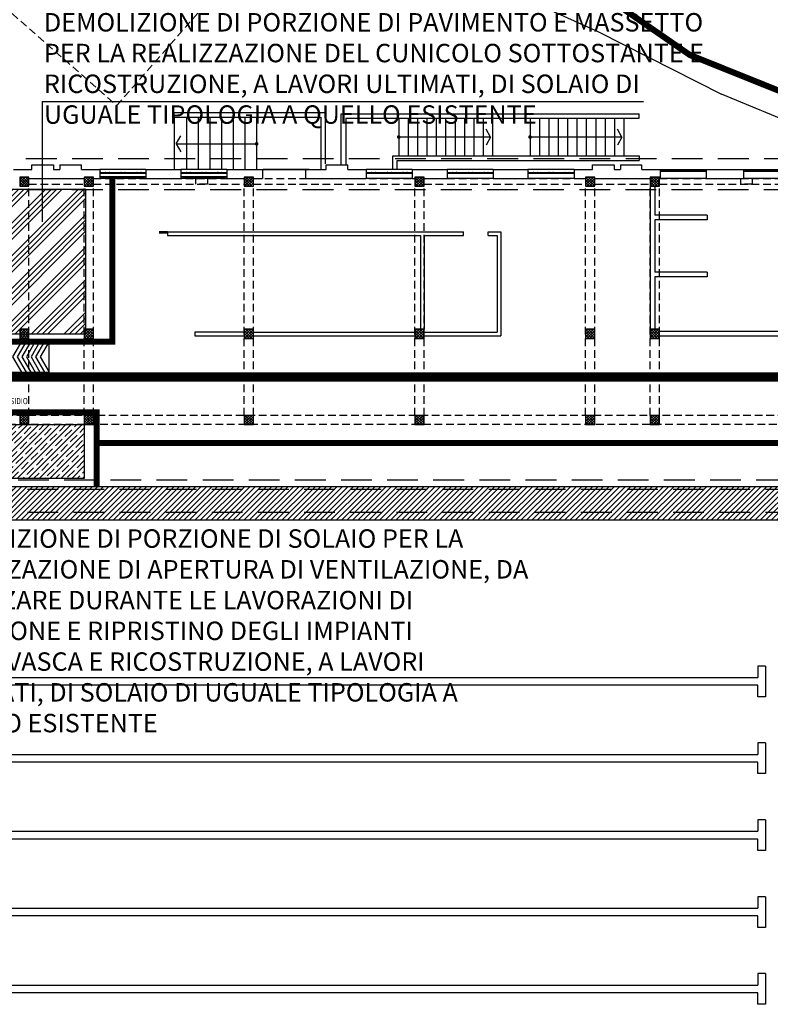
# Model space of a CAD drawing. Extents: x -85011 to 50054, y 32553 to 75655.
# Drawn here: x -35948 to -33508, y 51176 to 54378 of the extents above; entities that cross this region are included whole.
import ezdxf

# ---------------------------------------------------------------- set-up
doc = ezdxf.new("R2010")
doc.units = 0
doc.header["$LTSCALE"] = 5
doc.header["$MEASUREMENT"] = 0
for name, pattern in [('DASHED', [0.75, 0.5, -0.25]), ('HIDDEN', [0.375, 0.25, -0.125]), ('TRATTEGGIATA2', [0.375, 0.25, -0.125]), ('TRATTEGGIATAX2', [1.5, 1, -0.5])]:
    doc.linetypes.add(name, pattern=pattern)
doc.layers.get('DEFPOINTS').update_dxf_attribs({"linetype": 'CONTINUOUS'})
for name, color, linetype in [('00_PISCINA COPERTA', 7, 'CONTINUOUS'), ('CA_NUOVE COSTRUZIONI', 240, 'CONTINUOUS'), ('CA_PILASTRI', 2, 'CONTINUOUS'), ('CA_RETINO MURI SFATTO', 8, 'CONTINUOUS'), ('CA_SOLAIO DEMOLITO', 40, 'CONTINUOUS'), ('CA_TESTI', 2, 'CONTINUOUS'), ('DN_MURI', 40, 'CONTINUOUS'), ('PO_CT SOTTO', 11, 'DASHED'), ('PO_LOC INTERRATO', 11, 'HIDDEN'), ('PO_PORTALI', 253, 'DASHED'), ('PO_SCALE', 7, 'CONTINUOUS'), ('PO_VASCA', 1, 'CONTINUOUS'), ('PO_VISTA', 7, 'CONTINUOUS'), ('PS_RECINZIONI', 242, 'CONTINUOUS'), ('SF_MURATURA-SEZIONE', 7, 'CONTINUOUS'), ('SF_MURATURA-VISTA', 8, 'CONTINUOUS'), ('SF_SOTTILE', 8, 'CONTINUOUS'), ("SI_VIABILITA'", 13, 'CONTINUOUS')]:
    doc.layers.add(name, color=color, linetype=linetype)
doc.styles.add('1', font='SIMPLEX.shx', dxfattribs={"width": 0.65})
doc.styles.add('ROMANS-ARCH', font='romans.shx', dxfattribs={"width": 0.8, "height": 22})

msp = doc.modelspace()

# ---------------------------------------------------------------- hatches: boundary and pattern name
at = {"layer": 'CA_NUOVE COSTRUZIONI', "ltscale": 0.1}
h = msp.add_hatch(dxfattribs=at)
h.set_pattern_fill('ANSI31', color=256, scale=100, style=0)
h.set_pattern_definition([(45, (-36645.749, 49397.185), (-8.838835, 8.838835), [])])
h.paths.add_polyline_path([(-38323.33416, 52750.86832), (-33323.33416, 52750.86832), (-33323.33416, 52858.36832), (-38323.33416, 52858.36832)])
at = {"layer": 'CA_RETINO MURI SFATTO'}
h = msp.add_hatch(dxfattribs=at)
h.set_pattern_fill('ANSI37', color=256, scale=50, style=0)
h.set_pattern_definition([(45, (-69128.258, 52487.558), (-4.4194174, 4.4194174), []), (135, (-69128.258, 52487.558), (-4.4194174, -4.4194174), [])])
h.paths.add_polyline_path([(-38527.49885, 53000.53554), (-38506.28565, 52979.32233), (-38485.07244, 53000.53554), (-38506.28565, 53021.74874)])
h.paths.add_polyline_path([(-38499.21458, 53028.81981), (-38478.00138, 53007.6066), (-38456.78817, 53028.81981), (-38478.00138, 53050.03301)])
h.paths.add_polyline_path([(-33129.16947, 53000.53554), (-33150.38267, 52979.32233), (-33171.59588, 53000.53554), (-33150.38267, 53021.74874)])
h.paths.add_polyline_path([(-33157.45374, 53028.81981), (-33178.66694, 53007.6066), (-33199.88015, 53028.81981), (-33178.66694, 53050.03301)])
h.paths.add_polyline_path([(-33313.33416, 53060.86832), (-33343.33416, 53060.86832), (-33343.33416, 53090.86832), (-33313.33416, 53090.86832)], flags=17)
h.paths.add_polyline_path([(-32610.8602, 53575.41335), (-32632.0734, 53554.20015), (-32653.28661, 53575.41335), (-32632.0734, 53596.62655)])
h.paths.add_polyline_path([(-32582.57593, 53547.12908), (-32603.78913, 53525.91587), (-32625.00233, 53547.12908), (-32603.78913, 53568.34228)])
h.paths.add_polyline_path([(-32959.18555, 53801.29987), (-32970.22716, 53773.40574), (-32942.33302, 53762.36413), (-32931.29142, 53790.25826)])
h.paths.add_polyline_path([(-33343.33416, 53835.86832), (-33313.33416, 53835.86832), (-33313.33416, 53865.86832), (-33343.33416, 53865.86832)])
h.paths.add_polyline_path([(-34108.33416, 53835.86832), (-34078.33416, 53835.86832), (-34078.33416, 53865.86832), (-34108.33416, 53865.86832)])
h.paths.add_polyline_path([(-33898.33416, 53835.86832), (-33868.33416, 53835.86832), (-33868.33416, 53865.86832), (-33898.33416, 53865.86832)])
h.paths.add_polyline_path([(-34663.33416, 53835.86832), (-34633.33416, 53835.86832), (-34633.33416, 53865.86832), (-34663.33416, 53865.86832)])
h.paths.add_polyline_path([(-35218.33416, 53835.86832), (-35188.33416, 53835.86832), (-35188.33416, 53865.86832), (-35218.33416, 53865.86832)])
h.paths.add_polyline_path([(-35738.33416, 53835.86832), (-35708.33416, 53835.86832), (-35708.33416, 53865.86832), (-35738.33416, 53865.86832)])
h.paths.add_polyline_path([(-35948.33416, 53835.86832), (-35918.33416, 53835.86832), (-35918.33416, 53865.86832), (-35948.33416, 53865.86832)])
h.paths.add_polyline_path([(-36468.33416, 53835.86832), (-36438.33416, 53835.86832), (-36438.33416, 53865.86832), (-36468.33416, 53865.86832)])
h.paths.add_polyline_path([(-32838.04863, 53037.87282), (-32865.94276, 53026.83121), (-32876.98437, 53054.72535), (-32849.09024, 53065.76696)])
h.paths.add_polyline_path([(-32377.90261, 53220.01693), (-32405.79674, 53208.97532), (-32416.83835, 53236.86946), (-32388.94422, 53247.91106)])
h.paths.add_polyline_path([(-33141.32966, 53341.15385), (-33152.37127, 53313.25972), (-33124.47713, 53302.21811), (-33113.43552, 53330.11224)])
h.paths.add_polyline_path([(-33343.33416, 53340.86832), (-33313.33416, 53340.86832), (-33313.33416, 53370.86832), (-33343.33416, 53370.86832)])
h.paths.add_polyline_path([(-33898.33416, 53340.86832), (-33868.33416, 53340.86832), (-33868.33416, 53370.86832), (-33898.33416, 53370.86832)])
h.paths.add_polyline_path([(-34108.33416, 53340.86832), (-34078.33416, 53340.86832), (-34078.33416, 53370.86832), (-34108.33416, 53370.86832)])
h.paths.add_polyline_path([(-33343.33416, 53060.86832), (-33313.33416, 53060.86832), (-33313.33416, 53090.86832), (-33343.33416, 53090.86832)], flags=17)
h.paths.add_polyline_path([(-33898.33416, 53060.86832), (-33868.33416, 53060.86832), (-33868.33416, 53090.86832), (-33898.33416, 53090.86832)])
h.paths.add_polyline_path([(-34108.33416, 53060.86832), (-34078.33416, 53060.86832), (-34078.33416, 53090.86832), (-34108.33416, 53090.86832)])
h.paths.add_polyline_path([(-32959.61334, 53226.66021), (-32980.82654, 53205.44701), (-33002.03975, 53226.66021), (-32980.82654, 53247.87341)])
h.paths.add_polyline_path([(-32931.32907, 53198.37594), (-32952.54227, 53177.16273), (-32973.75547, 53198.37594), (-32952.54227, 53219.58914)])
h.paths.add_polyline_path([(-32313.33416, 52835.86832), (-32343.33416, 52835.86832), (-32343.33416, 52865.86832), (-32313.33416, 52865.86832)])
h.paths.add_polyline_path([(-32808.33416, 52835.86832), (-32838.33416, 52835.86832), (-32838.33416, 52865.86832), (-32808.33416, 52865.86832)])
h.paths.add_polyline_path([(-33088.33416, 52835.86832), (-33118.33416, 52835.86832), (-33118.33416, 52865.86832), (-33088.33416, 52865.86832)])
h.paths.add_polyline_path([(-34663.33416, 53340.86832), (-34633.33416, 53340.86832), (-34633.33416, 53370.86832), (-34663.33416, 53370.86832)])
h.paths.add_polyline_path([(-35218.33416, 53340.86832), (-35188.33416, 53340.86832), (-35188.33416, 53370.86832), (-35218.33416, 53370.86832)])
h.paths.add_polyline_path([(-34663.33416, 53060.86832), (-34633.33416, 53060.86832), (-34633.33416, 53090.86832), (-34663.33416, 53090.86832)])
h.paths.add_polyline_path([(-35218.33416, 53060.86832), (-35188.33416, 53060.86832), (-35188.33416, 53090.86832), (-35218.33416, 53090.86832)])
h.paths.add_polyline_path([(-35738.33416, 53340.86832), (-35708.33416, 53340.86832), (-35708.33416, 53370.86832), (-35738.33416, 53370.86832)])
h.paths.add_polyline_path([(-35948.33416, 53340.86832), (-35918.33416, 53340.86832), (-35918.33416, 53370.86832), (-35948.33416, 53370.86832)])
h.paths.add_polyline_path([(-36468.33416, 53340.86832), (-36438.33416, 53340.86832), (-36438.33416, 53370.86832), (-36468.33416, 53370.86832)])
h.paths.add_polyline_path([(-35738.33416, 53060.86832), (-35708.33416, 53060.86832), (-35708.33416, 53090.86832), (-35738.33416, 53090.86832)])
h.paths.add_polyline_path([(-35948.33416, 53060.86832), (-35918.33416, 53060.86832), (-35918.33416, 53090.86832), (-35948.33416, 53090.86832)])
h.paths.add_polyline_path([(-36468.33416, 53060.86832), (-36438.33416, 53060.86832), (-36438.33416, 53090.86832), (-36468.33416, 53090.86832)])
h.paths.add_polyline_path([(-37023.33416, 53835.86832), (-36993.33416, 53835.86832), (-36993.33416, 53865.86832), (-37023.33416, 53865.86832)])
h.paths.add_polyline_path([(-37578.33416, 53835.86832), (-37548.33416, 53835.86832), (-37548.33416, 53865.86832), (-37578.33416, 53865.86832)])
h.paths.add_polyline_path([(-37788.33416, 53835.86832), (-37758.33416, 53835.86832), (-37758.33416, 53865.86832), (-37788.33416, 53865.86832)])
h.paths.add_polyline_path([(-38343.33416, 53835.86832), (-38313.33416, 53835.86832), (-38313.33416, 53865.86832), (-38343.33416, 53865.86832)])
h.paths.add_polyline_path([(-38697.48277, 53801.29987), (-38686.44116, 53773.40574), (-38714.3353, 53762.36413), (-38725.3769, 53790.25826)])
h.paths.add_polyline_path([(-39045.80812, 53575.41335), (-39024.59492, 53554.20015), (-39003.38171, 53575.41335), (-39024.59492, 53596.62655)])
h.paths.add_polyline_path([(-39074.09239, 53547.12908), (-39052.87919, 53525.91587), (-39031.66599, 53547.12908), (-39052.87919, 53568.34228)])
h.paths.add_polyline_path([(-37023.33416, 53340.86832), (-36993.33416, 53340.86832), (-36993.33416, 53370.86832), (-37023.33416, 53370.86832)])
h.paths.add_polyline_path([(-37578.33416, 53340.86832), (-37548.33416, 53340.86832), (-37548.33416, 53370.86832), (-37578.33416, 53370.86832)])
h.paths.add_polyline_path([(-37788.33416, 53340.86832), (-37758.33416, 53340.86832), (-37758.33416, 53370.86832), (-37788.33416, 53370.86832)])
h.paths.add_polyline_path([(-37023.33416, 53060.86832), (-36993.33416, 53060.86832), (-36993.33416, 53090.86832), (-37023.33416, 53090.86832)])
h.paths.add_polyline_path([(-37578.33416, 53060.86832), (-37548.33416, 53060.86832), (-37548.33416, 53090.86832), (-37578.33416, 53090.86832)])
h.paths.add_polyline_path([(-37788.33416, 53060.86832), (-37758.33416, 53060.86832), (-37758.33416, 53090.86832), (-37788.33416, 53090.86832)])
h.paths.add_polyline_path([(-38515.33866, 53341.15385), (-38504.29705, 53313.25972), (-38532.19119, 53302.21811), (-38543.2328, 53330.11224)])
h.paths.add_polyline_path([(-38343.33416, 53340.86832), (-38313.33416, 53340.86832), (-38313.33416, 53370.86832), (-38343.33416, 53370.86832)])
h.paths.add_polyline_path([(-38343.33416, 53060.86832), (-38313.33416, 53060.86832), (-38313.33416, 53090.86832), (-38343.33416, 53090.86832)])
h.paths.add_polyline_path([(-38818.61969, 53037.87282), (-38790.72556, 53026.83121), (-38779.68395, 53054.72535), (-38807.57808, 53065.76696)])
h.paths.add_polyline_path([(-39278.76571, 53220.01693), (-39250.87158, 53208.97532), (-39239.82997, 53236.86946), (-39267.7241, 53247.91106)])
h.paths.add_polyline_path([(-38697.05498, 53226.66021), (-38675.84178, 53205.44701), (-38654.62857, 53226.66021), (-38675.84178, 53247.87341)])
h.paths.add_polyline_path([(-38725.33925, 53198.37594), (-38704.12605, 53177.16273), (-38682.91285, 53198.37594), (-38704.12605, 53219.58914)])
h.paths.add_polyline_path([(-38568.33416, 52835.86832), (-38538.33416, 52835.86832), (-38538.33416, 52865.86832), (-38568.33416, 52865.86832)])
h.paths.add_polyline_path([(-38848.33416, 52835.86832), (-38818.33416, 52835.86832), (-38818.33416, 52865.86832), (-38848.33416, 52865.86832)])
h.paths.add_polyline_path([(-39343.33416, 52835.86832), (-39313.33416, 52835.86832), (-39313.33416, 52865.86832), (-39343.33416, 52865.86832)])
h.paths.add_polyline_path([(-38568.33416, 52530.86832), (-38538.33416, 52530.86832), (-38538.33416, 52560.86832), (-38568.33416, 52560.86832)])
h.paths.add_polyline_path([(-38848.33416, 52530.86832), (-38818.33416, 52530.86832), (-38818.33416, 52560.86832), (-38848.33416, 52560.86832)])
h.paths.add_polyline_path([(-39343.33416, 52530.86832), (-39313.33416, 52530.86832), (-39313.33416, 52560.86832), (-39343.33416, 52560.86832)])
h.paths.add_polyline_path([(-32313.33416, 52310.86832), (-32343.33416, 52310.86832), (-32343.33416, 52340.86832), (-32313.33416, 52340.86832)])
h.paths.add_polyline_path([(-32808.33416, 52310.86832), (-32838.33416, 52310.86832), (-32838.33416, 52340.86832), (-32808.33416, 52340.86832)])
h.paths.add_polyline_path([(-32313.33416, 52010.86832), (-32343.33416, 52010.86832), (-32343.33416, 52040.86832), (-32313.33416, 52040.86832)])
h.paths.add_polyline_path([(-32808.33416, 52010.86832), (-32838.33416, 52010.86832), (-32838.33416, 52040.86832), (-32808.33416, 52040.86832)])
h.paths.add_polyline_path([(-33088.33416, 52310.86832), (-33118.33416, 52310.86832), (-33118.33416, 52340.86832), (-33088.33416, 52340.86832)])
h.paths.add_polyline_path([(-33088.33416, 52010.86832), (-33118.33416, 52010.86832), (-33118.33416, 52040.86832), (-33088.33416, 52040.86832)])
h.paths.add_polyline_path([(-32313.33416, 51800.86832), (-32343.33416, 51800.86832), (-32343.33416, 51830.86832), (-32313.33416, 51830.86832)])
h.paths.add_polyline_path([(-32808.33416, 51800.86832), (-32838.33416, 51800.86832), (-32838.33416, 51830.86832), (-32808.33416, 51830.86832)])
h.paths.add_polyline_path([(-33088.33416, 51800.86832), (-33118.33416, 51800.86832), (-33118.33416, 51830.86832), (-33088.33416, 51830.86832)])
h.paths.add_polyline_path([(-38848.33416, 52225.86832), (-38818.33416, 52225.86832), (-38818.33416, 52255.86832), (-38848.33416, 52255.86832)])
h.paths.add_polyline_path([(-39343.33416, 52225.86832), (-39313.33416, 52225.86832), (-39313.33416, 52255.86832), (-39343.33416, 52255.86832)])
h.paths.add_polyline_path([(-38568.33416, 52050.86832), (-38538.33416, 52050.86832), (-38538.33416, 52080.86832), (-38568.33416, 52080.86832)])
h.paths.add_polyline_path([(-38863.33416, 52050.86832), (-38818.33416, 52050.86832), (-38818.33416, 52080.86832), (-38863.33416, 52080.86832)])
h.paths.add_polyline_path([(-38863.83416, 51760.86832), (-38833.83416, 51760.86832), (-38833.83416, 51790.86832), (-38863.83416, 51790.86832)])
h.paths.add_polyline_path([(-39343.33416, 51760.86832), (-39313.33416, 51760.86832), (-39313.33416, 51790.86832), (-39343.33416, 51790.86832)])
h.paths.add_polyline_path([(-32520.33416, 51830.86832), (-32520.33416, 51800.86832), (-32550.33416, 51800.86832), (-32550.33416, 51830.86832)])
h.paths.add_polyline_path([(-39540.33416, 52225.86832), (-39540.33416, 52255.86832), (-39515.33416, 52255.86832), (-39515.33416, 52225.86832)])
h.paths.add_polyline_path([(-39540.33416, 52050.86832), (-39540.33416, 52080.86832), (-39515.33416, 52080.86832), (-39515.33416, 52050.86832)])
h.paths.add_polyline_path([(-39540.33416, 51760.86832), (-39540.33416, 51790.86832), (-39515.33416, 51790.86832), (-39515.33416, 51760.86832)])
at = {"layer": 'CA_SOLAIO DEMOLITO'}
h = msp.add_hatch(dxfattribs=at)
h.set_pattern_fill('ANSI34', color=30, scale=100, style=0)
h.set_pattern_definition([(45, (-69128.26, 52487.56), (-53.03301, 53.03301), []), (45, (-69110.58, 52487.56), (-53.03301, 53.03301), []), (45, (-69092.9, 52487.56), (-53.03301, 53.03301), []), (45, (-69075.225, 52487.56), (-53.03301, 53.03301), [])])
h.paths.add_polyline_path([(-36653.33416, 53355.86832), (-35733.33416, 53355.86832), (-35733.33416, 53825.86832), (-36653.33416, 53825.86832)])
h = msp.add_hatch(dxfattribs=at)
h.set_pattern_fill('ANSI35', color=40, scale=100, style=0)
h.set_pattern_definition([(45, (-69128.258, 52487.558), (-17.67767, 17.67767), []), (45, (-69110.58, 52487.558), (-17.67767, 17.67767), [31.25, -6.25, 0, -6.25])])
h.paths.add_polyline_path([(-35738.33416, 52885.36832), (-36438.33416, 52885.36832), (-36438.33416, 53060.86832), (-35738.33416, 53060.86832)])

# ---------------------------------------------------------------- linework, layer by layer
at = {"layer": '00_PISCINA COPERTA'}
for p, q in [((-34795.37686, 54669.50145), (-34066.35789, 54337.63868)), ((-34066.35789, 54337.63868), (-33666.07158, 54135.00617))]:
    msp.add_line(p, q, dxfattribs=at)
msp.add_lwpolyline([(-24263.78085, 53304.21718), (-30901.72994, 53334.43429), (-30983.93159, 53333.59623), (-31065.2459, 53338.94487), (-31152.7469, 53345.18083), (-31239.36057, 53357.60349), (-31430.26064, 53391.29749), (-31657.39353, 53436.50218), (-31816.47282, 53471.94621), (-31992.33752, 53522.42562), (-32179.68827, 53580.86639), (-32481.0368, 53680.91323), (-32732.89181, 53773.86142), (-33122.60405, 53918.15171), (-33409.80454, 54028.79727), (-33666.07158, 54135.00617)], dxfattribs=at)
at = {"layer": 'CA_NUOVE COSTRUZIONI'}
msp.add_lwpolyline([(-38323.33416, 52750.86832), (-33323.33416, 52750.86832), (-33323.33416, 52858.36832), (-38323.33416, 52858.36832)], close=True, dxfattribs=at)
at = {"layer": 'CA_PILASTRI'}
for points in [[(-35948.33416, 53835.86832), (-35918.33416, 53835.86832), (-35918.33416, 53865.86832), (-35948.33416, 53865.86832)], [(-35738.33416, 53835.86832), (-35708.33416, 53835.86832), (-35708.33416, 53865.86832), (-35738.33416, 53865.86832)], [(-35218.33416, 53835.86832), (-35188.33416, 53835.86832), (-35188.33416, 53865.86832), (-35218.33416, 53865.86832)], [(-34663.33416, 53835.86832), (-34633.33416, 53835.86832), (-34633.33416, 53865.86832), (-34663.33416, 53865.86832)], [(-34108.33416, 53835.86832), (-34078.33416, 53835.86832), (-34078.33416, 53865.86832), (-34108.33416, 53865.86832)], [(-33898.33416, 53835.86832), (-33868.33416, 53835.86832), (-33868.33416, 53865.86832), (-33898.33416, 53865.86832)], [(-35948.33416, 53340.86832), (-35918.33416, 53340.86832), (-35918.33416, 53370.86832), (-35948.33416, 53370.86832)], [(-35738.33416, 53340.86832), (-35708.33416, 53340.86832), (-35708.33416, 53370.86832), (-35738.33416, 53370.86832)], [(-35218.33416, 53340.86832), (-35188.33416, 53340.86832), (-35188.33416, 53370.86832), (-35218.33416, 53370.86832)], [(-34663.33416, 53340.86832), (-34633.33416, 53340.86832), (-34633.33416, 53370.86832), (-34663.33416, 53370.86832)], [(-34108.33416, 53340.86832), (-34078.33416, 53340.86832), (-34078.33416, 53370.86832), (-34108.33416, 53370.86832)], [(-33898.33416, 53340.86832), (-33868.33416, 53340.86832), (-33868.33416, 53370.86832), (-33898.33416, 53370.86832)], [(-35948.33416, 53060.86832), (-35918.33416, 53060.86832), (-35918.33416, 53090.86832), (-35948.33416, 53090.86832)], [(-35738.33416, 53060.86832), (-35708.33416, 53060.86832), (-35708.33416, 53090.86832), (-35738.33416, 53090.86832)], [(-35218.33416, 53060.86832), (-35188.33416, 53060.86832), (-35188.33416, 53090.86832), (-35218.33416, 53090.86832)], [(-34663.33416, 53060.86832), (-34633.33416, 53060.86832), (-34633.33416, 53090.86832), (-34663.33416, 53090.86832)], [(-34108.33416, 53060.86832), (-34078.33416, 53060.86832), (-34078.33416, 53090.86832), (-34108.33416, 53090.86832)], [(-33898.33416, 53060.86832), (-33868.33416, 53060.86832), (-33868.33416, 53090.86832), (-33898.33416, 53090.86832)]]:
    msp.add_lwpolyline(points, close=True, dxfattribs=at)
at = {"layer": 'CA_SOLAIO DEMOLITO'}
for p, q in [((-35445.83403, 54075.86831), (-34953.83405, 54075.86831)), ((-35445.83403, 54060.86831), (-35445.83403, 54075.86831)), ((-35445.83403, 54060.86831), (-34968.83405, 54060.86831)), ((-35445.83403, 54060.86831), (-35445.83403, 53890.86832)), ((-35405.83404, 54060.86831), (-35405.83404, 53890.86832)), ((-35367.83404, 54060.86831), (-35367.83404, 53890.86832)), ((-35329.83404, 54060.86831), (-35329.83404, 53890.86832)), ((-35291.83404, 54060.86831), (-35291.83404, 53890.86832)), ((-35253.83404, 54060.86831), (-35253.83404, 53890.86832)), ((-35215.83404, 54060.86831), (-35215.83404, 53890.86832)), ((-35177.83404, 54060.86831), (-35177.83404, 53890.86832)), ((-34968.83405, 54060.86831), (-34968.83405, 53890.86832)), ((-34953.83405, 53909.33242), (-34953.83405, 54075.86831)), ((-35439.73836, 53973.86832), (-35424.73836, 53999.84908)), ((-35439.73836, 53973.86832), (-35177.83404, 53973.86832)), ((-35439.73836, 53973.86832), (-35424.73836, 53947.88755))]:
    msp.add_line(p, q, dxfattribs=at)
at = {"layer": 'CA_SOLAIO DEMOLITO', "const_width": 6, "flags": 128}
msp.add_lwpolyline([(-35177.83404, 53976.86832, 1), (-35177.83404, 53970.86832, 1)], format="xyb", close=True, dxfattribs=at)
at = {"layer": 'CA_SOLAIO DEMOLITO'}
for points in [[(-36653.33416, 53355.86832), (-35733.33416, 53355.86832), (-35733.33416, 53825.86832), (-36653.33416, 53825.86832)], [(-35738.33416, 52885.36832), (-36438.33416, 52885.36832), (-36438.33416, 53060.86832), (-35738.33416, 53060.86832)]]:
    msp.add_lwpolyline(points, close=True, dxfattribs=at)
at = {"layer": 'CA_TESTI'}
for q in [(-33920.47455, 54111.25903), (-35875.53027, 53720.61722)]:
    msp.add_line((-35875.53027, 54111.25903), q, dxfattribs=at)
at = {"layer": 'DEFPOINTS', "linetype": 'Continuous', "ltscale": 10}
msp.add_lwpolyline([(-36252.62707, 53330.86832), (-36252.62707, 53230.86832), (-35852.62707, 53230.86832), (-35852.62707, 53330.86832)], close=True, dxfattribs=at)
at = {"layer": 'DEFPOINTS', "linetype": 'Continuous', "ltscale": 10, "flags": 128}
for points in [[(-35942.62707, 53330.86832), (-35971.49458, 53280.86832), (-35942.62707, 53230.86832)], [(-35927.62707, 53330.86832), (-35956.49458, 53280.86832), (-35927.62707, 53230.86832)], [(-35912.62707, 53330.86832), (-35941.49458, 53280.86832), (-35912.62707, 53230.86832)], [(-35897.62707, 53330.86832), (-35926.49458, 53280.86832), (-35897.62707, 53230.86832)], [(-35882.62707, 53330.86832), (-35911.49458, 53280.86832), (-35882.62707, 53230.86832)], [(-35867.62707, 53330.86832), (-35896.49458, 53280.86832), (-35867.62707, 53230.86832)], [(-35852.62707, 53330.86832), (-35881.49458, 53280.86832), (-35852.62707, 53230.86832)]]:
    msp.add_lwpolyline(points, dxfattribs=at)
at = {"layer": 'DN_MURI'}
for p, q in [((-33898.33416, 53835.86832), (-33898.33416, 53370.86832)), ((-33883.33416, 53835.86832), (-33883.33416, 53741.37184)), ((-33713.33416, 53741.37184), (-33883.33416, 53741.37184)), ((-33713.33416, 53726.37184), (-33883.33416, 53726.37184)), ((-33883.33416, 53726.37184), (-33883.33416, 53556.12008)), ((-33713.33416, 53741.37184), (-33713.33416, 53726.37184)), ((-35467.33416, 53687.86832), (-34505.49564, 53687.86832)), ((-35467.33416, 53687.86832), (-35467.33416, 53675.86832)), ((-35467.33416, 53675.86832), (-34645.33416, 53675.86832)), ((-34645.33416, 53675.86832), (-34645.33416, 53370.86832)), ((-34633.33416, 53675.86832), (-34633.33416, 53370.86832)), ((-34633.33416, 53675.86832), (-34505.49564, 53675.86832)), ((-34505.49564, 53675.86832), (-34505.49564, 53687.86832)), ((-34425.49564, 53687.86832), (-34383.33416, 53687.86832)), ((-34425.49564, 53675.86832), (-34425.49564, 53687.86832)), ((-34425.49564, 53675.86832), (-34395.33416, 53675.86832)), ((-34395.33416, 53675.86832), (-34395.33416, 53361.86832)), ((-34383.33416, 53687.86832), (-34383.33416, 53349.86832)), ((-33713.33416, 53556.12008), (-33883.33416, 53556.12008)), ((-33883.33416, 53541.12008), (-33883.33416, 53370.86832)), ((-33713.33416, 53541.12008), (-33883.33416, 53541.12008)), ((-33713.33416, 53556.12008), (-33713.33416, 53541.12008)), ((-35218.33416, 53361.86832), (-35378.33416, 53361.86832)), ((-35378.33416, 53361.86832), (-35378.33416, 53349.86832)), ((-35378.33416, 53349.86832), (-35218.33416, 53349.86832)), ((-35188.33416, 53361.86832), (-34663.33416, 53361.86832)), ((-35188.33416, 53349.86832), (-34663.33416, 53349.86832)), ((-34633.33416, 53361.86832), (-34395.33416, 53361.86832)), ((-34633.33416, 53349.86832), (-34383.33416, 53349.86832)), ((-33343.33416, 53363.36832), (-33868.33416, 53363.36832)), ((-33343.33416, 53348.36832), (-33868.33416, 53348.36832))]:
    msp.add_line(p, q, dxfattribs=at)
at = {"layer": 'PO_CT SOTTO', "linetype": 'TRATTEGGIATA2', "ltscale": 20}
msp.add_lwpolyline([(-36339.20469, 54718.84809), (-35632.8703, 54098.61287), (-35012.63508, 54804.94725), (-35718.96946, 55425.18248)], close=True, dxfattribs=at)
at = {"layer": 'PO_LOC INTERRATO', "linetype": 'TRATTEGGIATAX2', "ltscale": 20}
for p, q in [((-38323.33416, 52775.86832), (-33323.33416, 52775.86832)), ((-38323.33416, 52750.86832), (-33323.33416, 52750.86832))]:
    msp.add_line(p, q, dxfattribs=at)
for points in [[(-32253.33416, 49960.86749), (-32253.33416, 49851.42888, -0.4228385316), (-33328.89472, 48775.86832), (-38327.7736, 48775.86832, -0.4228385316), (-39403.33416, 49851.42888), (-39403.33416, 52850.43709, -0.4208443902), (-38327.90293, 53925.86832), (-33328.89472, 53925.86832, -0.4228385316), (-32253.33416, 52850.30776), (-32253.33416, 49960.86749)], [(-32353.33416, 49960.86686), (-32353.33416, 49850.67675, -0.4232780012), (-33328.14259, 48875.86832), (-38328.52573, 48875.86832, -0.4232780012), (-39303.33416, 49850.67675), (-39303.33416, 52851.01568, -0.42118084), (-38328.48152, 53825.86832), (-33328.14259, 53825.86832, -0.4232780012), (-32353.33416, 52851.05989), (-32353.33416, 49960.86686)]]:
    msp.add_lwpolyline(points, format="xyb", dxfattribs=at)
for points in [[(-38353.33416, 52880.86832), (-33293.33416, 52880.86832), (-33293.33416, 49820.86832), (-38353.33416, 49820.86832)], [(-38323.33416, 52850.86832), (-33323.33416, 52850.86832), (-33323.33416, 49850.86832), (-38323.33416, 49850.86832)]]:
    msp.add_lwpolyline(points, close=True, dxfattribs=at)
at = {"layer": 'PO_PORTALI', "linetype": 'TRATTEGGIATA2', "ltscale": 20}
for p, q in [((-35918.33416, 53860.86832), (-35738.33416, 53860.86832)), ((-35708.33416, 53860.86832), (-35218.33416, 53860.86832)), ((-35375.13447, 53842.86832), (-35375.13447, 53860.86832)), ((-35375.13447, 53860.86832), (-35338.13447, 53860.86832)), ((-35338.13447, 53860.86832), (-35338.13447, 53842.86832)), ((-35188.33416, 53860.86832), (-34663.33416, 53860.86832)), ((-34633.33416, 53860.86832), (-34108.33416, 53860.86832)), ((-34078.33416, 53860.86832), (-33898.33416, 53860.86832)), ((-33868.33416, 53860.86832), (-33343.33416, 53860.86832)), ((-33603.38081, 53842.86832), (-33603.38081, 53860.86832)), ((-33603.38081, 53860.86832), (-33566.38081, 53860.86832)), ((-33566.38081, 53860.86832), (-33566.38081, 53842.86832)), ((-35918.33416, 53842.86832), (-35738.33416, 53842.86832)), ((-35918.33416, 53090.86832), (-35918.33416, 53835.86832)), ((-35738.33416, 53090.86832), (-35738.33416, 53835.86832)), ((-35708.33416, 53842.86832), (-35218.33416, 53842.86832)), ((-35708.33416, 53090.86832), (-35708.33416, 53835.86832)), ((-35338.13447, 53842.86832), (-35375.13447, 53842.86832)), ((-35218.33416, 53090.86832), (-35218.33416, 53835.86832)), ((-35188.33416, 53842.86832), (-34663.33416, 53842.86832)), ((-35188.33416, 53090.86832), (-35188.33416, 53835.86832)), ((-34663.33416, 53090.86832), (-34663.33416, 53835.86832)), ((-34633.33416, 53842.86832), (-34108.33416, 53842.86832)), ((-34633.33416, 53090.86832), (-34633.33416, 53835.86832)), ((-34108.33416, 53090.86832), (-34108.33416, 53835.86832)), ((-34078.33416, 53842.86832), (-33898.33416, 53842.86832)), ((-34078.33416, 53090.86832), (-34078.33416, 53835.86832)), ((-33898.33416, 53090.86832), (-33898.33416, 53835.86832)), ((-33868.33416, 53842.86832), (-33343.33416, 53842.86832)), ((-33868.33416, 53090.86832), (-33868.33416, 53835.86832)), ((-33566.38081, 53842.86832), (-33603.38081, 53842.86832))]:
    msp.add_line(p, q, dxfattribs=at)
at = {"layer": 'PO_PORTALI', "linetype": 'TRATTEGGIATA2', "ltscale": 20, "flags": 128}
for points in [[(-38568.33416, 50620.86832), (-38568.33416, 49835.86832, 0.4142135624), (-38343.33416, 49610.86832), (-33313.33416, 49610.86832, 0.4142135624), (-33088.33416, 49835.86832), (-33088.33416, 52865.86832, 0.4142135624), (-33313.33416, 53090.86832), (-38343.33416, 53090.86832, 0.4142135624), (-38568.33416, 52865.86832), (-38568.33416, 52080.86832)], [(-38538.33416, 50620.86832), (-38538.33416, 49835.86832, 0.4142135624), (-38343.33416, 49640.86832), (-33313.33416, 49640.86832, 0.4142135624), (-33118.33416, 49835.86832), (-33118.33416, 52865.86832, 0.4142135624), (-33313.33416, 53060.86832), (-38343.33416, 53060.86832, 0.4142135624), (-38538.33416, 52865.86832), (-38538.33416, 52080.86832)]]:
    msp.add_lwpolyline(points, format="xyb", dxfattribs=at)
at = {"layer": 'PO_SCALE', "color": 2}
for p, q in [((-34903.16658, 54071.86831), (-33933.83409, 54071.86831)), ((-34903.16658, 53905.86832), (-34903.16658, 54071.86831)), ((-34887.66658, 54056.86831), (-33933.83409, 54056.86831)), ((-34887.66658, 54056.86831), (-34887.66658, 53905.86832)), ((-33933.83409, 54056.86831), (-33933.83409, 54071.86831)), ((-34735.40744, 53934.86832), (-33933.83409, 53934.86832)), ((-34735.40744, 53890.86811), (-34735.40744, 53934.86832)), ((-34720.40744, 53919.86832), (-33933.83409, 53919.86832)), ((-34720.40744, 53890.86811), (-34720.40744, 53919.86832)), ((-33933.83409, 53934.86832), (-33933.83409, 53919.86832))]:
    msp.add_line(p, q, dxfattribs=at)
at = {"layer": 'PO_SCALE'}
for p, q in [((-34715.83406, 54056.86831), (-34715.83406, 53934.86832)), ((-34685.33406, 54056.86831), (-34685.33406, 53934.86832)), ((-34654.83407, 54056.86831), (-34654.83407, 53934.86832)), ((-34624.33407, 54056.86831), (-34624.33407, 53934.86832)), ((-34593.83407, 54056.86831), (-34593.83407, 53934.86832)), ((-34563.33407, 54056.86831), (-34563.33407, 53934.86832)), ((-34532.83407, 54056.86831), (-34532.83407, 53934.86832)), ((-34502.33407, 54056.86831), (-34502.33407, 53934.86832)), ((-34471.83407, 54056.86831), (-34471.83407, 53934.86832)), ((-34441.33407, 54056.86831), (-34441.33407, 53934.86832)), ((-34410.83408, 54056.86831), (-34410.83408, 53934.86832)), ((-34288.83408, 54056.86831), (-34288.83408, 53934.86832)), ((-34258.33408, 54056.86831), (-34258.33408, 53934.86832)), ((-34227.83408, 54056.86831), (-34227.83408, 53934.86832)), ((-34197.33408, 54056.86831), (-34197.33408, 53934.86832)), ((-34166.83409, 54056.86831), (-34166.83409, 53934.86832)), ((-34136.33409, 54056.86831), (-34136.33409, 53934.86832)), ((-34105.83409, 54056.86831), (-34105.83409, 53934.86832)), ((-34075.33409, 54056.86831), (-34075.33409, 53934.86832)), ((-34044.83409, 54056.86831), (-34044.83409, 53934.86832)), ((-34014.33409, 54056.86831), (-34014.33409, 53934.86832)), ((-33983.83409, 54056.86831), (-33983.83409, 53934.86832)), ((-34416.92975, 53995.86832), (-34431.92975, 54021.84908)), ((-33989.92977, 53995.86832), (-34004.92977, 54021.84908)), ((-34416.92975, 53995.86832), (-34715.83406, 53995.86832)), ((-34416.92975, 53995.86832), (-34431.92975, 53969.88755)), ((-33989.92977, 53995.86832), (-34288.83408, 53995.86832)), ((-33989.92977, 53995.86832), (-34004.92977, 53969.88755))]:
    msp.add_line(p, q, dxfattribs=at)
at = {"layer": 'PO_SCALE', "const_width": 6, "flags": 128}
for points in [[(-34715.83406, 53992.86832, 1), (-34715.83406, 53998.86832, 1)], [(-34288.83408, 53992.86832, 1), (-34288.83408, 53998.86832, 1)]]:
    msp.add_lwpolyline(points, format="xyb", close=True, dxfattribs=at)
at = {"layer": 'PO_VASCA'}
msp.add_line((-38323.33416, 52750.86832), (-33323.33416, 52750.86832), dxfattribs=at)
at = {"layer": 'PO_VASCA', "color": 253}
for p, q in [((-33548.33416, 52275.86832), (-33548.33416, 52238.36832)), ((-33523.33416, 52275.86832), (-33548.33416, 52275.86832)), ((-33548.33416, 52275.86832), (-33548.33416, 52238.36832)), ((-33523.33416, 52275.86832), (-33548.33416, 52275.86832)), ((-33523.33416, 52275.86832), (-33523.33416, 52175.86832)), ((-33523.33416, 52275.86832), (-33523.33416, 52175.86832)), ((-38098.33416, 52238.36832), (-33548.33416, 52238.36832)), ((-33548.33416, 52213.36832), (-38098.33416, 52213.36832)), ((-33548.33454, 52175.86832), (-33548.33454, 52213.36832)), ((-33548.33454, 52175.86832), (-33548.33454, 52213.36832)), ((-33523.33416, 52175.86832), (-33548.33416, 52175.86832)), ((-33523.33416, 52175.86832), (-33548.33416, 52175.86832)), ((-33548.33416, 52025.86832), (-33548.33416, 51988.36832)), ((-33523.33416, 52025.86832), (-33548.33416, 52025.86832)), ((-33523.33416, 52025.86832), (-33523.33416, 51925.86832)), ((-38098.33416, 51988.36832), (-33548.33416, 51988.36832)), ((-33548.33416, 51963.36832), (-38098.33416, 51963.36832)), ((-33548.33454, 51925.86832), (-33548.33454, 51963.36832)), ((-33523.33416, 51925.86832), (-33548.33416, 51925.86832)), ((-33523.33416, 51775.86832), (-33548.33416, 51775.86832)), ((-33548.33416, 51775.86832), (-33548.33416, 51738.36832)), ((-33523.33416, 51775.86832), (-33523.33416, 51675.86832)), ((-38098.33416, 51738.36832), (-33548.33416, 51738.36832)), ((-33548.33416, 51713.36832), (-38098.33416, 51713.36832)), ((-33548.33454, 51675.86832), (-33548.33454, 51713.36832)), ((-33523.33416, 51675.86832), (-33548.33416, 51675.86832)), ((-33548.33416, 51525.86832), (-33548.33416, 51488.36832)), ((-33548.33416, 51525.86832), (-33548.33416, 51488.36832)), ((-33523.33416, 51525.86832), (-33548.33416, 51525.86832)), ((-33523.33416, 51525.86832), (-33548.33416, 51525.86832)), ((-33523.33416, 51525.86832), (-33523.33416, 51425.86832)), ((-33523.33416, 51525.86832), (-33523.33416, 51425.86832)), ((-38098.33416, 51488.36832), (-33548.33416, 51488.36832)), ((-33548.33416, 51463.36832), (-38098.33416, 51463.36832)), ((-33548.33454, 51425.86832), (-33548.33454, 51463.36832)), ((-33548.33454, 51425.86832), (-33548.33454, 51463.36832)), ((-33523.33416, 51425.86832), (-33548.33416, 51425.86832)), ((-33523.33416, 51425.86832), (-33548.33416, 51425.86832)), ((-33523.33416, 51275.86832), (-33548.33416, 51275.86832)), ((-33548.33416, 51275.86832), (-33548.33416, 51238.36832)), ((-33523.33416, 51275.86832), (-33523.33416, 51175.86832)), ((-38098.33416, 51238.36832), (-33548.33416, 51238.36832)), ((-33548.33416, 51213.36832), (-38098.33416, 51213.36832)), ((-33548.33454, 51175.86832), (-33548.33454, 51213.36832)), ((-33523.33416, 51175.86832), (-33548.33416, 51175.86832))]:
    msp.add_line(p, q, dxfattribs=at)
at = {"layer": 'PO_VISTA'}
for p, q in [((-35537.83402, 53890.86796), (-35687.83402, 53890.86832)), ((-35274.83402, 53890.86796), (-35424.83402, 53890.86832)), ((-35274.83402, 53890.86796), (-35424.83402, 53890.86832)), ((-35006.83416, 53890.8678), (-35156.83416, 53890.86816)), ((-34671.83406, 53890.86796), (-34821.83406, 53890.86832)), ((-34408.83406, 53890.86812), (-34558.83406, 53890.86848)), ((-34145.83409, 53890.86812), (-34295.83409, 53890.86848)), ((-33864.83409, 53890.86832), (-33714.83409, 53890.86832)), ((-33593.33412, 53890.86832), (-33443.33412, 53890.86832)), ((-34671.83406, 53860.86816), (-34821.83406, 53860.86816)), ((-34408.83406, 53860.86832), (-34558.83406, 53860.86832))]:
    msp.add_line(p, q, dxfattribs=at)
at = {"layer": 'PS_RECINZIONI', "const_width": 20}
msp.add_lwpolyline([(-39482.72161, 60605.68517), (-38611.97314, 60538.26735), (-37841.614, 60125.12318), (-35253.97341, 55289.43083), (-33769.26773, 54262.85686), (-32383.25006, 53706.17086)], dxfattribs=at)
at = {"layer": 'PS_RECINZIONI', "color": 132, "const_width": 20}
for points in [[(-35647.27517, 53860.86816), (-35647.27517, 53330.86832), (-36705.32328, 53330.86832), (-36705.32328, 53860.86832)], [(-36478.33416, 52858.36832), (-36478.33416, 53100.86832), (-35698.33416, 53100.86832), (-35698.33416, 52858.36832)], [(-35698.33416, 53000.86832), (-33173.33416, 53000.86832), (-33173.33416, 49700.86832), (-35178.33416, 49700.86832)]]:
    msp.add_lwpolyline(points, dxfattribs=at)
at = {"layer": 'SF_MURATURA-SEZIONE'}
for p, q in [((-35968.83402, 53890.86832), (-35908.83402, 53890.86832)), ((-35908.83402, 53905.86832), (-35838.83402, 53905.86832)), ((-35908.83402, 53890.86832), (-35908.83402, 53905.86832)), ((-35838.83402, 53905.86832), (-35838.83402, 53890.86832)), ((-35838.83402, 53890.86832), (-35817.83402, 53890.86832)), ((-35817.83402, 53905.86832), (-35747.83402, 53905.86832)), ((-35817.83402, 53905.86832), (-35817.83402, 53890.86832)), ((-35747.83402, 53890.86832), (-35747.83402, 53905.86832)), ((-35747.83402, 53890.86832), (-35687.83402, 53890.86832)), ((-35687.83402, 53890.86832), (-35687.83402, 53860.86832)), ((-35537.83402, 53890.86832), (-35424.83402, 53890.86832)), ((-35537.83402, 53890.86832), (-35537.83402, 53860.86832)), ((-35424.83402, 53890.86832), (-35424.83402, 53860.86832)), ((-35274.83405, 53890.86832), (-35159.33405, 53890.86832)), ((-35274.83405, 53890.86832), (-35274.83405, 53860.86832)), ((-35159.33405, 53890.86832), (-35159.33405, 53860.86832)), ((-35019.33405, 53890.86832), (-35019.33405, 53860.86832)), ((-35019.33405, 53890.86832), (-34951.83405, 53890.86832)), ((-34951.83405, 53905.86832), (-34881.83406, 53905.86832)), ((-34951.83405, 53890.86832), (-34951.83405, 53905.86832)), ((-34881.83406, 53890.86832), (-34881.83406, 53905.86832)), ((-34881.83406, 53890.86832), (-34821.83406, 53890.86832)), ((-34821.83406, 53890.86816), (-34821.83406, 53860.86816)), ((-34671.83406, 53890.86832), (-34558.83406, 53890.86832)), ((-34671.83406, 53890.86816), (-34671.83406, 53860.86816)), ((-34558.83406, 53890.86832), (-34558.83406, 53860.86832)), ((-34408.83409, 53890.86832), (-34295.83409, 53890.86832)), ((-34408.83406, 53890.86832), (-34408.83406, 53860.86832)), ((-34295.83409, 53890.86832), (-34295.83409, 53860.86832)), ((-34145.83409, 53890.86832), (-34145.83409, 53860.86832)), ((-34145.83409, 53890.86832), (-34085.83409, 53890.86832)), ((-34085.83409, 53905.86832), (-34015.83409, 53905.86832)), ((-34085.83409, 53890.86832), (-34085.83409, 53905.86832)), ((-34015.83409, 53905.86832), (-34015.83409, 53890.86832)), ((-34015.83409, 53890.86832), (-33994.83409, 53890.86832)), ((-33994.83409, 53905.86832), (-33924.83409, 53905.86832)), ((-33994.83409, 53905.86832), (-33994.83409, 53890.86832)), ((-33924.83409, 53890.86832), (-33924.83409, 53905.86832)), ((-33924.83409, 53890.86832), (-33864.83409, 53890.86832)), ((-33864.83409, 53860.86832), (-33864.83409, 53890.86832)), ((-33714.83409, 53890.86832), (-33593.33412, 53890.86832)), ((-33714.83409, 53860.86832), (-33714.83409, 53890.86832)), ((-33593.33412, 53860.86832), (-33593.33412, 53890.86832)), ((-35918.33416, 53860.86832), (-35738.33416, 53860.86832)), ((-35708.33416, 53860.86832), (-35687.83402, 53860.86832)), ((-35537.83402, 53860.86832), (-35424.83402, 53860.86832)), ((-35274.83405, 53860.86832), (-35218.33416, 53860.86832)), ((-35188.33416, 53860.86832), (-35159.33405, 53860.86832)), ((-35019.33405, 53860.86832), (-34821.83406, 53860.86832)), ((-34671.83406, 53860.86832), (-34663.33416, 53860.86832)), ((-34633.33416, 53860.86832), (-34558.83406, 53860.86832)), ((-34408.83409, 53860.86832), (-34295.83409, 53860.86832)), ((-34145.83409, 53860.86832), (-34108.33416, 53860.86832)), ((-34078.33416, 53860.86832), (-33898.33416, 53860.86832)), ((-33868.33416, 53860.86832), (-33864.83409, 53860.86832)), ((-33714.83409, 53860.86832), (-33593.33412, 53860.86832))]:
    msp.add_line(p, q, dxfattribs=at)
at = {"layer": 'SF_MURATURA-VISTA'}
for p, q in [((-35537.83402, 53890.86796), (-35687.83402, 53890.86832)), ((-35274.83402, 53890.86796), (-35424.83402, 53890.86832)), ((-34671.83406, 53890.86796), (-34821.83406, 53890.86832)), ((-34408.83406, 53890.86812), (-34558.83406, 53890.86848)), ((-34145.83409, 53890.86812), (-34295.83409, 53890.86848)), ((-34671.83406, 53860.86816), (-34821.83406, 53860.86816)), ((-34408.83406, 53860.86832), (-34558.83406, 53860.86832)), ((-34145.83409, 53860.86832), (-34295.83409, 53860.86832)), ((-33714.83409, 53860.86832), (-33864.83409, 53860.86832)), ((-33443.33412, 53860.86832), (-33593.33412, 53860.86832))]:
    msp.add_line(p, q, dxfattribs=at)
at = {"layer": 'SF_SOTTILE'}
for p, q in [((-35159.33405, 53890.86832), (-35019.33405, 53890.86832)), ((-33864.83409, 53890.86832), (-33714.83409, 53890.86832)), ((-33864.83409, 53887.36832), (-33714.83409, 53887.36832)), ((-33593.33412, 53890.86832), (-33443.33412, 53890.86832)), ((-33593.33412, 53887.36832), (-33443.33412, 53887.36832)), ((-35687.83402, 53880.86832), (-35537.83402, 53880.86832)), ((-35537.83402, 53877.36832), (-35687.83402, 53877.36832)), ((-35687.83402, 53867.86816), (-35537.83402, 53867.86816)), ((-35537.83402, 53860.86816), (-35687.83402, 53860.86816)), ((-35680.83402, 53867.86816), (-35680.83402, 53860.86816)), ((-35680.83402, 53864.36816), (-35544.83402, 53864.36816)), ((-35544.83402, 53867.86816), (-35544.83402, 53860.86816)), ((-35424.83402, 53880.86832), (-35274.83402, 53880.86832)), ((-35274.83402, 53877.36832), (-35424.83402, 53877.36832)), ((-35424.83402, 53867.86816), (-35274.83402, 53867.86816)), ((-35274.83402, 53860.86816), (-35424.83402, 53860.86816)), ((-35417.83402, 53867.86816), (-35417.83402, 53860.86816)), ((-35417.83402, 53864.36816), (-35281.83402, 53864.36816)), ((-35281.83402, 53867.86816), (-35281.83402, 53860.86816)), ((-34821.83406, 53880.86832), (-34671.83406, 53880.86832)), ((-34671.83406, 53877.36832), (-34821.83406, 53877.36832)), ((-34558.83406, 53880.86848), (-34408.83406, 53880.86848)), ((-34408.83406, 53877.36848), (-34558.83406, 53877.36848)), ((-34295.83409, 53880.86848), (-34145.83409, 53880.86848)), ((-34145.83409, 53877.36848), (-34295.83409, 53877.36848)), ((-33714.83409, 53883.86832), (-33864.83409, 53883.86832)), ((-33443.33412, 53883.86832), (-33593.33412, 53883.86832)), ((-35467.33416, 53687.86832), (-35494.33416, 53687.86832)), ((-35467.33416, 53682.86832), (-35494.33416, 53682.86832))]:
    msp.add_line(p, q, dxfattribs=at)
at = {"layer": 'SF_SOTTILE', "flags": 128}
for points in [[(-35687.83402, 53880.86832), (-35684.83402, 53880.86832), (-35686.33402, 53880.86832), (-35686.33402, 53877.36832)], [(-35672.01584, 53880.86832), (-35669.01584, 53880.86832), (-35670.51584, 53880.86832), (-35670.51584, 53877.36832)], [(-35659.19766, 53880.86832), (-35656.19766, 53880.86832), (-35657.69766, 53880.86832), (-35657.69766, 53877.36832)], [(-35620.74311, 53880.86832), (-35617.74311, 53880.86832), (-35619.24311, 53880.86832), (-35619.24311, 53877.36832)], [(-35607.92493, 53880.86832), (-35604.92493, 53880.86832), (-35606.42493, 53880.86832), (-35606.42493, 53877.36832)], [(-35569.47039, 53880.86832), (-35566.47039, 53880.86832), (-35567.97039, 53880.86832), (-35567.97039, 53877.36832)], [(-35556.6522, 53880.86832), (-35553.6522, 53880.86832), (-35555.1522, 53880.86832), (-35555.1522, 53877.36832)], [(-35540.83402, 53880.86832), (-35537.83402, 53880.86832), (-35539.33402, 53880.86832), (-35539.33402, 53877.36832)], [(-35424.83402, 53880.86832), (-35421.83402, 53880.86832), (-35423.33402, 53880.86832), (-35423.33402, 53877.36832)], [(-35409.01584, 53880.86832), (-35406.01584, 53880.86832), (-35407.51584, 53880.86832), (-35407.51584, 53877.36832)], [(-35396.19766, 53880.86832), (-35393.19766, 53880.86832), (-35394.69766, 53880.86832), (-35394.69766, 53877.36832)], [(-35357.74311, 53880.86832), (-35354.74311, 53880.86832), (-35356.24311, 53880.86832), (-35356.24311, 53877.36832)], [(-35344.92493, 53880.86832), (-35341.92493, 53880.86832), (-35343.42493, 53880.86832), (-35343.42493, 53877.36832)], [(-35306.47039, 53880.86832), (-35303.47039, 53880.86832), (-35304.97039, 53880.86832), (-35304.97039, 53877.36832)], [(-35293.6522, 53880.86832), (-35290.6522, 53880.86832), (-35292.1522, 53880.86832), (-35292.1522, 53877.36832)], [(-35277.83402, 53880.86832), (-35274.83402, 53880.86832), (-35276.33402, 53880.86832), (-35276.33402, 53877.36832)], [(-34821.83406, 53880.86832), (-34818.83406, 53880.86832), (-34820.33406, 53880.86832), (-34820.33406, 53877.36832)], [(-34806.01587, 53880.86832), (-34803.01587, 53880.86832), (-34804.51587, 53880.86832), (-34804.51587, 53877.36832)], [(-34793.19769, 53880.86832), (-34790.19769, 53880.86832), (-34791.69769, 53880.86832), (-34791.69769, 53877.36832)], [(-34754.74315, 53880.86832), (-34751.74315, 53880.86832), (-34753.24315, 53880.86832), (-34753.24315, 53877.36832)], [(-34741.92497, 53880.86832), (-34738.92497, 53880.86832), (-34740.42497, 53880.86832), (-34740.42497, 53877.36832)], [(-34703.47042, 53880.86832), (-34700.47042, 53880.86832), (-34701.97042, 53880.86832), (-34701.97042, 53877.36832)], [(-34690.65224, 53880.86832), (-34687.65224, 53880.86832), (-34689.15224, 53880.86832), (-34689.15224, 53877.36832)], [(-34674.83406, 53880.86832), (-34671.83406, 53880.86832), (-34673.33406, 53880.86832), (-34673.33406, 53877.36832)], [(-34558.83406, 53880.86848), (-34555.83406, 53880.86848), (-34557.33406, 53880.86848), (-34557.33406, 53877.36848)], [(-34543.01587, 53880.86848), (-34540.01587, 53880.86848), (-34541.51587, 53880.86848), (-34541.51587, 53877.36848)], [(-34530.19769, 53880.86848), (-34527.19769, 53880.86848), (-34528.69769, 53880.86848), (-34528.69769, 53877.36848)], [(-34491.74315, 53880.86848), (-34488.74315, 53880.86848), (-34490.24315, 53880.86848), (-34490.24315, 53877.36848)], [(-34478.92497, 53880.86848), (-34475.92497, 53880.86848), (-34477.42497, 53880.86848), (-34477.42497, 53877.36848)], [(-34440.47042, 53880.86848), (-34437.47042, 53880.86848), (-34438.97042, 53880.86848), (-34438.97042, 53877.36848)], [(-34427.65224, 53880.86848), (-34424.65224, 53880.86848), (-34426.15224, 53880.86848), (-34426.15224, 53877.36848)], [(-34411.83406, 53880.86848), (-34408.83406, 53880.86848), (-34410.33406, 53880.86848), (-34410.33406, 53877.36848)], [(-34295.83409, 53880.86848), (-34292.83409, 53880.86848), (-34294.33409, 53880.86848), (-34294.33409, 53877.36848)], [(-34280.01591, 53880.86848), (-34277.01591, 53880.86848), (-34278.51591, 53880.86848), (-34278.51591, 53877.36848)], [(-34267.19772, 53880.86848), (-34264.19772, 53880.86848), (-34265.69772, 53880.86848), (-34265.69772, 53877.36848)], [(-34228.74318, 53880.86848), (-34225.74318, 53880.86848), (-34227.24318, 53880.86848), (-34227.24318, 53877.36848)], [(-34215.925, 53880.86848), (-34212.925, 53880.86848), (-34214.425, 53880.86848), (-34214.425, 53877.36848)], [(-34177.47045, 53880.86848), (-34174.47045, 53880.86848), (-34175.97045, 53880.86848), (-34175.97045, 53877.36848)], [(-34164.65227, 53880.86848), (-34161.65227, 53880.86848), (-34163.15227, 53880.86848), (-34163.15227, 53877.36848)], [(-34148.83409, 53880.86848), (-34145.83409, 53880.86848), (-34147.33409, 53880.86848), (-34147.33409, 53877.36848)]]:
    msp.add_lwpolyline(points, dxfattribs=at)
at = {"layer": "SI_VIABILITA'", "color": 112, "linetype": 'TRATTEGGIATAX2', "ltscale": 20, "const_width": 30}
msp.add_lwpolyline([(-32979.81855, 51353.68686), (-32979.81855, 52979.50332, 0.4801864687), (-33274.20021, 53215.35276), (-37862.03133, 53215.35276), (-37862.03133, 54386.07354)], format="xyb", dxfattribs=at)

# ---------------------------------------------------------------- texts
at = {"layer": 'CA_TESTI', "char_height": 60, "attachment_point": 1, "style": '1'}
for s, width, insert in [('DEMOLIZIONE DI PORZIONE DI PAVIMENTO E MASSETTO PER LA REALIZZAZIONE DEL CUNICOLO SOTTOSTANTE E RICOSTRUZIONE, A LAVORI ULTIMATI, DI SOLAIO DI UGUALE TIPOLOGIA A QUELLO ESISTENTE', 2191.5486205, (-35869.52094, 54399.08836)), ('DEMOLIZIONE DI PORZIONE DI SOLAIO PER LA REALIZZAZIONE DI APERTURA DI VENTILAZIONE, DA UTILIZZARE DURANTE LE LAVORAZIONI DI RIMOZIONE E RIPRISTINO DEGLI IMPIANTI SOTTOVASCA E RICOSTRUZIONE, A LAVORI ULTIMATI, DI SOLAIO DI UGUALE TIPOLOGIA A QUELLO ESISTENTE', 1970.5880326, (-36258.72044, 52720.38963))]:
    msp.add_mtext_dynamic_manual_height_columns(s, width=width, gutter_width=1, heights=[0], dxfattribs=dict(at, insert=insert))
at = {"layer": 'DEFPOINTS', "style": 'ROMANS-ARCH', "width": 0.8}
for s, p in [('PRESIDIO', (-36019.56353, 53127.45596)), ('IGIENICO', (-36019.56353, 53090.45596))]:
    msp.add_text(s, height=20, dxfattribs=at).set_placement(p)

doc.saveas('drawing.dxf')
